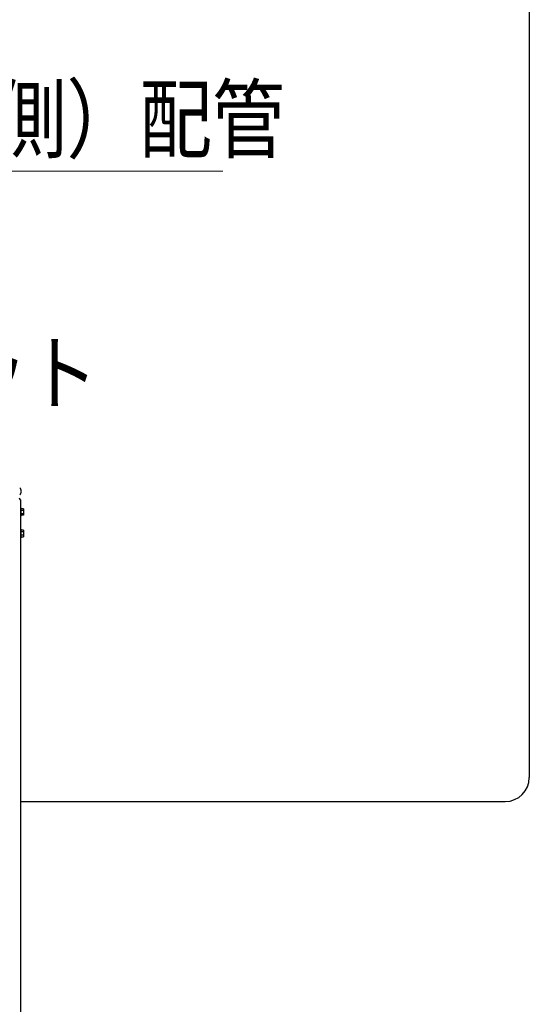
# Model space of a CAD drawing. Extents: x 0 to 420, y 0 to 297.
# Drawn here: x 183 to 208, y 103 to 152 of the extents above; entities that cross this region are included whole.
import ezdxf

# ---------------------------------------------------------------- set-up
doc = ezdxf.new("R2010")
doc.units = 0
doc.layers.get('0').update_dxf_attribs({"linetype": 'CONTINUOUS'})
doc.layers.add('DD0', color=7, linetype='CONTINUOUS')
doc.layers.add('M0', color=3, linetype='CONTINUOUS')
doc.styles.get("Standard").update_dxf_attribs({"font": 'txt', "bigfont": 'BIGFONT'})
doc.dimstyles.new('LEADSTYL', dxfattribs={"dimtxt": 3.2, "dimasz": 3, "dimexe": 0.18, "dimexo": 0.0625, "dimgap": 1, "dimtad": 0, "dimtih": 1, "dimtoh": 1, "dimdec": 4, "dimzin": 0, "dimdsep": 46, "dimtxsty": 'STANDARD', "dimblk1": 'OPEN', "dimblk2": 'OPEN', "dimsah": 1, "dimcen": 0.09, "dimadec": 0, "dimazin": 0, "dimtfac": 1, "dimtdec": 4, "dimtofl": 0, "dimtmove": 0, "dimatfit": 3, "dimfxl": 1, "dimtolj": 1, "dimtzin": 0, "dimarcsym": 0})

# ---------------------------------------------------------------- blocks, each defined once
blk = doc.blocks.new('_OPEN')
at = {"color": 0, "lineweight": 13}
for p, q in [((-0.965926, 0.258819), (0, 0)), ((0, 0), (-1, 0)), ((0, 0), (-0.965926, -0.258819))]:
    blk.add_line(p, q, dxfattribs=at)

msp = doc.modelspace()

# ---------------------------------------------------------------- linework, layer by layer
at = {"layer": 'M0', "linetype": 'CONTINUOUS', "lineweight": 25}
for p, q in [((208.10517, 218.919129), (208.10517, 114.319129)), ((182.662719, 128.222329), (182.662719, 67.382329)), ((182.662719, 127.826329), (182.691519, 127.826329)), ((182.691519, 127.826329), (182.691519, 127.394329)), ((182.824719, 127.776606), (182.691519, 127.776606)), ((182.824719, 127.693468), (182.691519, 127.693468)), ((182.824719, 127.776606), (182.824719, 127.444052)), ((182.691519, 127.394329), (182.662719, 127.394329)), ((182.824719, 127.527191), (182.691519, 127.527191)), ((182.824719, 127.444052), (182.691519, 127.444052)), ((182.662719, 126.746329), (182.691519, 126.746329)), ((182.691519, 126.746329), (182.691519, 126.314329)), ((182.824719, 126.696606), (182.691519, 126.696606)), ((182.824719, 126.696606), (182.824719, 126.364052)), ((182.691519, 126.314329), (182.662719, 126.314329)), ((182.824719, 126.613468), (182.691519, 126.613468)), ((182.824719, 126.447191), (182.691519, 126.447191)), ((182.691519, 126.364052), (182.824719, 126.364052)), ((182.662719, 113.119129), (206.90517, 113.119129))]:
    msp.add_line(p, q, dxfattribs=at)
at = {"layer": 'M0', "linetype": 'CONTINUOUS', "lineweight": 13}
for p, q in [((182.708973, 128.662609), (182.694955, 128.662609)), ((182.694955, 128.631649), (182.694955, 128.662609)), ((182.708973, 128.631649), (182.694955, 128.631649))]:
    msp.add_line(p, q, dxfattribs=at)
at = {"layer": 'M0', "linetype": 'CONTINUOUS', "lineweight": 25}
for centre, radius, start, end in [((182.489821, 128.647129), 0.219699, 4.040419, 50.367017), ((182.489821, 128.647129), 0.219699, 309.632983, 355.959581), ((182.597919, 128.222329), 0.0648, 0, 90), ((206.90517, 114.319129), 1.2, 270, 360)]:
    msp.add_arc(centre, radius, start, end, dxfattribs=at)

# ---------------------------------------------------------------- texts
at = {"layer": 'DD0', "width": 0.833333}
msp.add_text('ヒートポンプ出口（Ｂ側）配管', height=3.2, dxfattribs=at).set_placement((144.949692, 145.672913))
at = {"layer": 'M0', "width": 0.833333}
msp.add_text('ヒートポンプユニット', height=3.06, dxfattribs=at).set_placement((151.750654, 133.035345))

# ---------------------------------------------------------------- leaders
at = {"layer": 'DD0'}
msp.add_leader([(148.119324, 170.131729), (141.383026, 144.672913), (192.783035, 144.672913)], dimstyle='LEADSTYL', override={"dimldrblk": 'OPEN', "dimlwd": 13, "dimlwe": 13}, dxfattribs=at)

doc.saveas('drawing.dxf')
